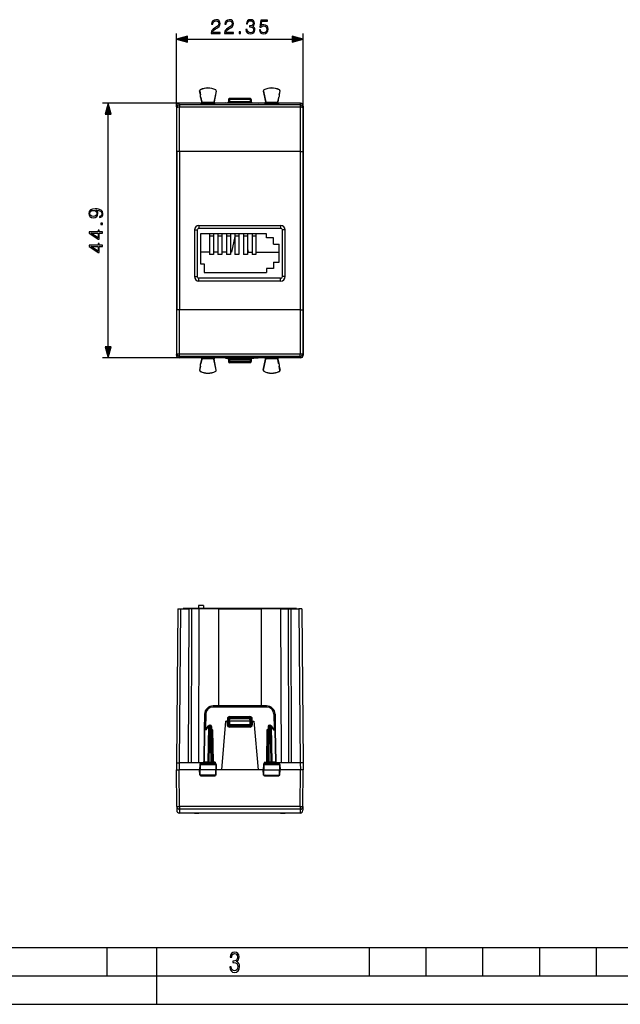
# Model space of a CAD drawing. Extents: x 0 to 420, y 0 to 297.
# Drawn here: x 106 to 212, y 0 to 174 of the extents above; entities that cross this region are included whole.
import ezdxf

# ---------------------------------------------------------------- set-up
doc = ezdxf.new("R2010")
doc.units = 0
doc.layers.get('0').update_dxf_attribs({"linetype": 'CONTINUOUS'})

msp = doc.modelspace()

# ---------------------------------------------------------------- linework, layer by layer
at = {"color": 7}
for p, q in [((133.467697, 158.384384), (133.467697, 171.185867)), ((135.399551, 170.185867), (153.885849, 170.185867)), ((155.817688, 158.384384), (155.817688, 171.185867)), ((137.574188, 161.048996), (137.558746, 161.046051)), ((137.686966, 160.375488), (137.558746, 161.046051)), ((137.574188, 161.048996), (137.702393, 160.378433)), ((137.672104, 161.248093), (137.665009, 161.262115)), ((137.702393, 160.378433), (137.686966, 160.375488)), ((137.796295, 159.887329), (137.780853, 159.884384)), ((137.926636, 159.121933), (137.780853, 159.884384)), ((137.79628, 159.887344), (137.950134, 159.082672)), ((140.485703, 161.033707), (140.085175, 159.085388)), ((140.501099, 161.030548), (140.109283, 159.124649)), ((140.389938, 161.234467), (140.397156, 161.248413)), ((140.485703, 161.033707), (140.501099, 161.030548)), ((146.442688, 159.734375), (142.842697, 159.734375)), ((142.842697, 159.534378), (142.842697, 159.734375)), ((146.442688, 159.534378), (146.442688, 159.734375)), ((148.799683, 161.033707), (148.784286, 161.030548)), ((148.784286, 161.030548), (149.176102, 159.124649)), ((148.799683, 161.033707), (149.200211, 159.085388)), ((148.895447, 161.234467), (148.888229, 161.248413)), ((151.489105, 159.887344), (151.335251, 159.082672)), ((151.358749, 159.121933), (151.504532, 159.884384)), ((151.504532, 159.884384), (151.489105, 159.887329)), ((151.711212, 161.048996), (151.582993, 160.378433)), ((151.598419, 160.375488), (151.582993, 160.378433)), ((151.598419, 160.375488), (151.726639, 161.046051)), ((151.613281, 161.248093), (151.620377, 161.262115)), ((151.711212, 161.048996), (151.726639, 161.046051)), ((133.967712, 158.884384), (120.454819, 158.884384)), ((133.467697, 158.384384), (133.467697, 114.484383)), ((133.523834, 158.10321), (133.467697, 158.384094)), ((134.023819, 158.602737), (133.967529, 158.884384)), ((137.730164, 158.884384), (133.967712, 158.884384)), ((155.261566, 158.602737), (134.023819, 158.602737)), ((134.023819, 158.602737), (134.023819, 158.189728)), ((155.261566, 158.189728), (134.023819, 158.189728)), ((137.75885, 158.836731), (137.730347, 158.884384)), ((140.275787, 158.836731), (137.75885, 158.836731)), ((137.950134, 159.082672), (137.926636, 159.121979)), ((140.081268, 159.036545), (137.953522, 159.036545)), ((140.085175, 159.085388), (140.109299, 159.124695)), ((140.275787, 158.836731), (140.305023, 158.884384)), ((141.390289, 158.884384), (140.305222, 158.884384)), ((142.1427, 158.959442), (141.390289, 158.884384)), ((147.895096, 158.884384), (141.390289, 158.884384)), ((142.1427, 158.959442), (142.442688, 158.959442)), ((142.442688, 158.959442), (142.442688, 158.953781)), ((142.842697, 159.534378), (142.6427, 159.534378)), ((142.6427, 159.534378), (142.6427, 159.153778)), ((146.442688, 159.534378), (142.842697, 159.534378)), ((142.842697, 159.534378), (142.842697, 159.150284)), ((142.842697, 158.950287), (142.842697, 159.150284)), ((146.442688, 159.150284), (142.842697, 159.150284)), ((146.442688, 158.950287), (142.842697, 158.950287)), ((146.6427, 159.534378), (146.442688, 159.534378)), ((146.442688, 159.534378), (146.442688, 159.150284)), ((146.442688, 158.950287), (146.442688, 159.150284)), ((146.6427, 159.534378), (146.6427, 159.153778)), ((146.842697, 158.959442), (146.842697, 158.953781)), ((146.842697, 158.959442), (147.1427, 158.959442)), ((147.1427, 158.959442), (147.895096, 158.884384)), ((148.980164, 158.884384), (147.895096, 158.884384)), ((149.009598, 158.836731), (148.980362, 158.884384)), ((151.526535, 158.836731), (149.009598, 158.836731)), ((149.200211, 159.085388), (149.176086, 159.124695)), ((151.331879, 159.036545), (149.204132, 159.036545)), ((151.335251, 159.082672), (151.358765, 159.121979)), ((151.526535, 158.836731), (151.555038, 158.884384)), ((155.317673, 158.884384), (151.555222, 158.884384)), ((155.261566, 158.602737), (155.317871, 158.884384)), ((155.261566, 158.602737), (155.261566, 158.189728)), ((155.761551, 158.10321), (155.817688, 158.384094)), ((155.817688, 158.384384), (155.817688, 114.484383)), ((121.454819, 115.916237), (121.454819, 156.95253)), ((133.529694, 150.403778), (133.529694, 122.464996)), ((134.029678, 150.403778), (133.529694, 150.403778)), ((134.029678, 150.403778), (134.029678, 136.434387)), ((155.255707, 150.403778), (134.029678, 150.403778)), ((155.255707, 150.403778), (155.755692, 150.403778)), ((155.255707, 150.403778), (155.255707, 136.434387)), ((155.755692, 150.403778), (155.755692, 122.464996)), ((137.442688, 137.334381), (151.842697, 137.334381)), ((137.442688, 137.334381), (137.442688, 136.834381)), ((151.842697, 137.334381), (151.842697, 136.834381)), ((134.029678, 136.434387), (134.029678, 122.464996)), ((136.6427, 136.534378), (136.6427, 136.434387)), ((136.6427, 136.534378), (137.1427, 136.534378)), ((136.6427, 136.434387), (136.6427, 128.334381)), ((137.1427, 136.534378), (137.1427, 128.334381)), ((137.442688, 136.834381), (151.842697, 136.834381)), ((137.692688, 135.834381), (137.692688, 130.584381)), ((149.342697, 135.834381), (137.692688, 135.834381)), ((139.992691, 135.834381), (139.292694, 135.834381)), ((139.292694, 135.834381), (139.292694, 135.457336)), ((139.292694, 135.457336), (139.292694, 132.206284)), ((139.992691, 135.457336), (139.292694, 135.457336)), ((139.992691, 135.834381), (139.992691, 135.457336)), ((139.992691, 135.457336), (139.992691, 132.206284)), ((141.492691, 135.834381), (140.792694, 135.834381)), ((140.792694, 135.834381), (140.792694, 135.457336)), ((140.792694, 135.457336), (140.792694, 132.206284)), ((141.492691, 135.457336), (140.792694, 135.457336)), ((141.492691, 135.834381), (141.492691, 135.457336)), ((141.492691, 135.457336), (141.492691, 132.206284)), ((142.992691, 135.834381), (142.292694, 135.834381)), ((142.292694, 135.834381), (142.292694, 135.457336)), ((142.292694, 135.457336), (142.292694, 132.206284)), ((142.992691, 135.457336), (142.292694, 135.457336)), ((142.992691, 135.834381), (142.992691, 135.457336)), ((142.992691, 135.457336), (142.992691, 132.206284)), ((144.492691, 135.834381), (143.792694, 135.834381)), ((143.792694, 135.834381), (143.792694, 135.457336)), ((143.792694, 135.457336), (143.792694, 132.206284)), ((144.492691, 135.457336), (143.792694, 135.457336)), ((144.492691, 135.834381), (144.492691, 135.457336)), ((144.492691, 135.457336), (144.492691, 132.206284)), ((145.992691, 135.834381), (145.292694, 135.834381)), ((145.292694, 135.834381), (145.292694, 135.457336)), ((145.292694, 135.457336), (145.292694, 132.206284)), ((145.992691, 135.457336), (145.292694, 135.457336)), ((145.992691, 135.834381), (145.992691, 135.457336)), ((145.992691, 135.457336), (145.992691, 132.206284)), ((147.492691, 135.834381), (146.792694, 135.834381)), ((146.792694, 135.834381), (146.792694, 135.457336)), ((146.792694, 135.457336), (146.792694, 132.206284)), ((147.492691, 135.457336), (146.792694, 135.457336)), ((147.492691, 135.834381), (147.492691, 135.457336)), ((147.492691, 135.457336), (147.492691, 132.206284)), ((149.342697, 135.134384), (149.342697, 135.834381)), ((152.1427, 128.334381), (152.1427, 136.534378)), ((152.6427, 136.534378), (152.1427, 136.534378)), ((152.6427, 136.434387), (152.6427, 136.534378)), ((152.6427, 128.334381), (152.6427, 136.434387)), ((155.255707, 136.434387), (155.255707, 122.464996)), ((143.792709, 135.405167), (143.161179, 132.634384)), ((150.592697, 135.134384), (149.342697, 135.134384)), ((150.592697, 134.009384), (150.592697, 135.134384)), ((150.592697, 134.009384), (151.592697, 134.009384)), ((151.592697, 130.859375), (151.592697, 134.009384)), ((139.292694, 132.634384), (137.692719, 132.634384)), ((139.992691, 132.206284), (139.292694, 132.206284)), ((140.792694, 132.634384), (139.992706, 132.634384)), ((141.492691, 132.206284), (140.792694, 132.206284)), ((142.292694, 132.634384), (141.492706, 132.634384)), ((142.992691, 132.206284), (142.292694, 132.206284)), ((143.161179, 132.634384), (142.992706, 132.634384)), ((144.492691, 132.206284), (143.792694, 132.206284)), ((145.992691, 132.206284), (145.292694, 132.206284)), ((145.992706, 133.211349), (146.124207, 132.634384)), ((146.124207, 132.634384), (146.792694, 132.634384)), ((147.492691, 132.206284), (146.792694, 132.206284)), ((147.492706, 132.634384), (151.592712, 132.634384)), ((137.692688, 130.584381), (138.342697, 130.584381)), ((138.342697, 130.584381), (138.342697, 129.034378)), ((150.592697, 130.859375), (151.592697, 130.859375)), ((150.592697, 130.859375), (150.592697, 129.734375)), ((138.342697, 129.034378), (149.342697, 129.034378)), ((150.592697, 129.734375), (149.342697, 129.734375)), ((149.342697, 129.734375), (149.342697, 129.034378)), ((136.6427, 128.334381), (137.1427, 128.334381)), ((151.842697, 128.034378), (137.442688, 128.034378)), ((137.442688, 127.534386), (137.442688, 128.034378)), ((151.842697, 127.534386), (137.442688, 127.534386)), ((151.842697, 127.534386), (151.842697, 128.034378)), ((152.6427, 128.334381), (152.1427, 128.334381)), ((134.029678, 122.464996), (133.529694, 122.464996)), ((155.255707, 122.464996), (134.029678, 122.464996)), ((155.255707, 122.464996), (155.755692, 122.464996)), ((133.467697, 114.484665), (133.523834, 114.765549)), ((134.023819, 114.679039), (155.261566, 114.679039)), ((134.023819, 114.266022), (134.023819, 114.679039)), ((155.261566, 114.266022), (155.261566, 114.679039)), ((155.817688, 114.484665), (155.761551, 114.765549)), ((133.967712, 113.984383), (120.454819, 113.984383)), ((133.967529, 113.984383), (134.023819, 114.266022)), ((137.730164, 113.984383), (133.967712, 113.984383)), ((134.023819, 114.266022), (155.261566, 114.266022)), ((137.75885, 114.032028), (137.730347, 113.984383)), ((140.275787, 114.032028), (137.75885, 114.032028)), ((137.926636, 113.746826), (137.780853, 112.984383)), ((137.780853, 112.984383), (137.796295, 112.98143)), ((137.79628, 112.981422), (137.950134, 113.786087)), ((137.950134, 113.786087), (137.926636, 113.746788)), ((140.081268, 113.832222), (137.953522, 113.832222)), ((140.085175, 113.783371), (140.109299, 113.74408)), ((140.485703, 111.83506), (140.085175, 113.783371)), ((140.501099, 111.838226), (140.109283, 113.744118)), ((140.275787, 114.032028), (140.305023, 113.984383)), ((141.390289, 113.984383), (140.305222, 113.984383)), ((147.895096, 113.984383), (141.390289, 113.984383)), ((142.1427, 113.909332), (141.390289, 113.984383)), ((142.1427, 113.909332), (142.442688, 113.909332)), ((142.442688, 113.909332), (142.442688, 113.914986)), ((142.6427, 113.714996), (142.6427, 113.334381)), ((142.6427, 113.334381), (142.842697, 113.334381)), ((142.842697, 113.91848), (146.442688, 113.91848)), ((142.842697, 113.718491), (142.842697, 113.91848)), ((142.842697, 113.718491), (146.442688, 113.718491)), ((142.842697, 113.718491), (142.842697, 113.334381)), ((146.442688, 113.334381), (142.842697, 113.334381)), ((142.842697, 113.334381), (142.842697, 113.134384)), ((146.442688, 113.134384), (142.842697, 113.134384)), ((146.442688, 113.718491), (146.442688, 113.91848)), ((146.442688, 113.718491), (146.442688, 113.334381)), ((146.442688, 113.334381), (146.6427, 113.334381)), ((146.442688, 113.334381), (146.442688, 113.134384)), ((146.6427, 113.714996), (146.6427, 113.334381)), ((146.842697, 113.914986), (146.842697, 113.909332)), ((146.842697, 113.909332), (147.1427, 113.909332)), ((147.1427, 113.909332), (147.895096, 113.984383)), ((148.980164, 113.984383), (147.895096, 113.984383)), ((148.784286, 111.838226), (149.176102, 113.744118)), ((148.799683, 111.83506), (149.200211, 113.783371)), ((149.009598, 114.032028), (148.980362, 113.984383)), ((151.526535, 114.032028), (149.009598, 114.032028)), ((149.200211, 113.783371), (149.176086, 113.74408)), ((151.331879, 113.832222), (149.204132, 113.832222)), ((151.335251, 113.786087), (151.358765, 113.746788)), ((151.489105, 112.981422), (151.335251, 113.786087)), ((151.358749, 113.746826), (151.504532, 112.984383)), ((151.489105, 112.98143), (151.504532, 112.984383)), ((151.526535, 114.032028), (151.555038, 113.984383)), ((155.317673, 113.984383), (151.555222, 113.984383)), ((155.317871, 113.984383), (155.261566, 114.266022)), ((137.686966, 112.493279), (137.558746, 111.822723)), ((137.574188, 111.819771), (137.558746, 111.822723)), ((137.574188, 111.819771), (137.702393, 112.490341)), ((137.672104, 111.620667), (137.665009, 111.606651)), ((137.686966, 112.493279), (137.702393, 112.490326)), ((140.389938, 111.6343), (140.397156, 111.620346)), ((140.485703, 111.83506), (140.501099, 111.838226)), ((148.799683, 111.83506), (148.784286, 111.838226)), ((148.895447, 111.6343), (148.888229, 111.620346)), ((151.582993, 112.490326), (151.598419, 112.493279)), ((151.711212, 111.819771), (151.582993, 112.490341)), ((151.598419, 112.493279), (151.726639, 111.822723)), ((151.613281, 111.620667), (151.620377, 111.606651)), ((151.711212, 111.819771), (151.726639, 111.822723)), ((133.71553, 69.717972), (133.478821, 42.592976)), ((133.71579, 69.717972), (134.215546, 69.717972)), ((134.215546, 69.717972), (133.978821, 42.592976)), ((134.215546, 69.717972), (135.6427, 69.717972)), ((134.6427, 69.717972), (134.6427, 69.817978)), ((154.6427, 69.817978), (134.6427, 69.817978)), ((135.6427, 69.717972), (135.563629, 42.592976)), ((136.142441, 69.717972), (135.6427, 69.717972)), ((136.1427, 69.717972), (136.063629, 42.592976)), ((137.442673, 69.717972), (136.1427, 69.717972)), ((137.342697, 70.317978), (137.342697, 69.817978)), ((138.242691, 70.317978), (137.342697, 70.317978)), ((137.442673, 69.717972), (137.363602, 42.592976)), ((140.8927, 69.717972), (137.442673, 69.717972)), ((138.242691, 70.317978), (138.242691, 69.817978)), ((140.8927, 69.717972), (140.8927, 52.617977)), ((140.8927, 69.717972), (148.3927, 69.717972)), ((148.3927, 69.717972), (148.3927, 52.617977)), ((151.842728, 69.717972), (148.3927, 69.717972)), ((151.842728, 69.717972), (151.921783, 42.592976)), ((151.842728, 69.717972), (153.1427, 69.717972)), ((153.1427, 69.717972), (153.221756, 42.592976)), ((153.142944, 69.717972), (153.6427, 69.717972)), ((153.6427, 69.717972), (153.721756, 42.592976)), ((153.6427, 69.717972), (155.069839, 69.717972)), ((154.6427, 69.717972), (154.6427, 69.817978)), ((155.569595, 69.717972), (155.069839, 69.717972)), ((155.069839, 69.717972), (155.306564, 42.592976)), ((155.569855, 69.717972), (155.806564, 42.592976)), ((149.354416, 52.617973), (139.930969, 52.617973)), ((139.930969, 52.617973), (139.930969, 52.417976)), ((149.354416, 52.417976), (139.930969, 52.417976)), ((149.354416, 52.617973), (149.354416, 52.417976)), ((138.431198, 51.144154), (138.38324, 48.396465)), ((138.431198, 51.144154), (138.631165, 51.140663)), ((138.631165, 51.140663), (138.5867, 48.592976)), ((142.6427, 49.917976), (142.657776, 50.349957)), ((142.856888, 50.720329), (146.428497, 50.720329)), ((142.856888, 50.542076), (142.856888, 50.720329)), ((142.857651, 50.346466), (142.857651, 50.542976)), ((142.857651, 50.542976), (146.427734, 50.542976)), ((146.427734, 50.346466), (146.427734, 50.542976)), ((146.428497, 50.542076), (146.428497, 50.720329)), ((146.6427, 49.917976), (146.627609, 50.349957)), ((150.854187, 51.144154), (150.654221, 51.140663)), ((150.654221, 51.140663), (150.698685, 48.592976)), ((150.854187, 51.144154), (150.902145, 48.396465)), ((138.723907, 48.397911), (139.135544, 48.99791)), ((138.734818, 48.556355), (139.111984, 49.106117)), ((139.135544, 48.99791), (139.025406, 42.688042)), ((139.276901, 48.996468), (139.166809, 42.689484)), ((139.276901, 48.996468), (139.276901, 49.192974)), ((139.276901, 49.192974), (139.441711, 49.192974)), ((139.441711, 48.996468), (139.276901, 48.996468)), ((139.441711, 48.996468), (139.441711, 49.192974)), ((139.441711, 48.996468), (139.551788, 42.689484)), ((139.641678, 48.996468), (139.75177, 42.689484)), ((142.1427, 49.917976), (141.390289, 41.317974)), ((142.1427, 49.917976), (142.442688, 49.917976)), ((142.457092, 50.33374), (142.442566, 49.917976)), ((142.442688, 49.917976), (142.442688, 49.269722)), ((142.442688, 49.917976), (142.642288, 49.917976)), ((142.656967, 50.326763), (142.457092, 50.33374)), ((142.6427, 49.917976), (142.6427, 49.267975)), ((142.842697, 49.267975), (142.6427, 49.267975)), ((142.643097, 49.918083), (142.842697, 49.917976)), ((142.842697, 49.917976), (142.857651, 50.346466)), ((142.842697, 49.917976), (142.842697, 49.267975)), ((146.442688, 49.917976), (142.842697, 49.917976)), ((146.442688, 49.267975), (142.842697, 49.267975)), ((142.842697, 49.067974), (142.842697, 49.267975)), ((142.842697, 48.86972), (142.842697, 49.067974)), ((146.442688, 49.067974), (142.842697, 49.067974)), ((146.442688, 48.86972), (142.842697, 48.86972)), ((146.427734, 50.346466), (142.857651, 50.346466)), ((146.442688, 49.917976), (146.427734, 50.346466)), ((146.442688, 49.917976), (146.642288, 49.918087)), ((146.442688, 49.267975), (146.442688, 49.917976)), ((146.6427, 49.267975), (146.442688, 49.267975)), ((146.442688, 49.067974), (146.442688, 49.267975)), ((146.442688, 48.86972), (146.442688, 49.067974)), ((146.628418, 50.326763), (146.828293, 50.33374)), ((146.6427, 49.267975), (146.6427, 49.917976)), ((146.842697, 49.917976), (146.643097, 49.917976)), ((146.842819, 49.917976), (146.828293, 50.33374)), ((146.842697, 49.917976), (146.842697, 49.269722)), ((146.842697, 49.917976), (147.1427, 49.917976)), ((147.1427, 49.917976), (147.895096, 41.317974)), ((149.643707, 48.996468), (149.53363, 42.689484)), ((149.843689, 48.996468), (149.733597, 42.689484)), ((149.843689, 48.996468), (149.843689, 49.192974)), ((149.843689, 49.192974), (150.008484, 49.192974)), ((150.008484, 48.996468), (149.843689, 48.996468)), ((150.008484, 48.996468), (150.008484, 49.192974)), ((150.008484, 48.996468), (150.118576, 42.689484)), ((150.149841, 48.99791), (150.561478, 48.397911)), ((150.149841, 48.99791), (150.259979, 42.688042)), ((150.173416, 49.106117), (150.550568, 48.556355)), ((138.38324, 48.396465), (138.28363, 42.689484)), ((138.441849, 48.397911), (138.342194, 42.688042)), ((138.723907, 48.397911), (138.441849, 48.397911)), ((138.759933, 48.592976), (138.583206, 48.592976)), ((139.652557, 48.396458), (139.852234, 48.392975)), ((139.852234, 48.392975), (139.951736, 42.692974)), ((149.433151, 48.392975), (149.333649, 42.692974)), ((149.433151, 48.392975), (149.632843, 48.396458)), ((150.525452, 48.592976), (150.702179, 48.592976)), ((150.561478, 48.397911), (150.843536, 48.397911)), ((150.843536, 48.397911), (150.943207, 42.688042)), ((150.902145, 48.396465), (151.00177, 42.689484)), ((133.478821, 42.592976), (133.467697, 41.317974)), ((133.479065, 42.592976), (133.978836, 42.592976)), ((133.978836, 42.592976), (133.967712, 41.317974)), ((138.085403, 42.592976), (133.978836, 42.592976)), ((137.572281, 42.296467), (137.555191, 41.317974)), ((137.572281, 42.296467), (137.672714, 42.296467)), ((137.672714, 42.296467), (137.665009, 41.317974)), ((137.672714, 42.296467), (140.389297, 42.296467)), ((137.774353, 42.492977), (140.285889, 42.492977)), ((138.342194, 42.688042), (138.283707, 42.689415)), ((139.025406, 42.688042), (138.342194, 42.688042)), ((139.166809, 42.689484), (139.025406, 42.688042)), ((139.166809, 42.492977), (139.166809, 42.689484)), ((139.166809, 42.689484), (139.551788, 42.689484)), ((139.551788, 42.492977), (139.551788, 42.689484)), ((139.75177, 42.689484), (139.951736, 42.692974)), ((139.920044, 42.495846), (139.951736, 42.525524)), ((140.280716, 42.692974), (139.951736, 42.692974)), ((139.951736, 42.525524), (139.951736, 42.692974)), ((139.951736, 42.525524), (140.280716, 42.692974)), ((140.183365, 42.492977), (140.280716, 42.692974)), ((140.280716, 42.692974), (140.284286, 42.492977)), ((140.389297, 42.296467), (140.488113, 42.296467)), ((140.389297, 42.296467), (140.397156, 41.317974)), ((140.488113, 42.296467), (140.505188, 41.317974)), ((148.797272, 42.296467), (148.780197, 41.317974)), ((148.797272, 42.296467), (148.896088, 42.296467)), ((148.896088, 42.296467), (148.888229, 41.317974)), ((148.896088, 42.296467), (151.612671, 42.296467)), ((148.999496, 42.492977), (151.511032, 42.492977)), ((149.004669, 42.692974), (149.001099, 42.492977)), ((149.004669, 42.692974), (149.333649, 42.692974)), ((149.10202, 42.492977), (149.004669, 42.692974)), ((149.333649, 42.525524), (149.004669, 42.692974)), ((149.333649, 42.692974), (149.333649, 42.525524)), ((149.333649, 42.692974), (149.53363, 42.689484)), ((149.365341, 42.495846), (149.333649, 42.525524)), ((149.733597, 42.689484), (149.733597, 42.492977)), ((150.118576, 42.689484), (149.733597, 42.689484)), ((150.118576, 42.689484), (150.118576, 42.492977)), ((150.118576, 42.689484), (150.259979, 42.688042)), ((150.943207, 42.688042), (150.259979, 42.688042)), ((150.943207, 42.688042), (151.001678, 42.689415)), ((155.306549, 42.592976), (151.199982, 42.592976)), ((151.612671, 42.296467), (151.71312, 42.296467)), ((151.612671, 42.296467), (151.620377, 41.317974)), ((151.71312, 42.296467), (151.730194, 41.317974)), ((155.80632, 42.592976), (155.306549, 42.592976)), ((155.306549, 42.592976), (155.317673, 41.317974)), ((155.806564, 42.592976), (155.817688, 41.317974)), ((133.523834, 34.884758), (133.467697, 41.317989)), ((134.023819, 34.86731), (133.967529, 41.317974)), ((137.555191, 41.317974), (133.967712, 41.317974)), ((137.665009, 41.317974), (137.555191, 41.317974)), ((137.570908, 40.417976), (137.555191, 41.317974)), ((137.672104, 40.417976), (137.571121, 40.417976)), ((137.672104, 40.417976), (137.665009, 41.317974)), ((140.397156, 41.317974), (137.665009, 41.317974)), ((140.389938, 40.417976), (137.672104, 40.417976)), ((137.75885, 40.2267), (137.75386, 40.417976)), ((140.275787, 40.2267), (137.75885, 40.2267)), ((140.275787, 40.2267), (140.280914, 40.417976)), ((140.389938, 40.417976), (140.397156, 41.317974)), ((140.489227, 40.417976), (140.389938, 40.417976)), ((140.505188, 41.317974), (140.397156, 41.317974)), ((140.489487, 40.417976), (140.505188, 41.317974)), ((141.390289, 41.317974), (140.505203, 41.317974)), ((147.895096, 41.317974), (141.390289, 41.317974)), ((148.780197, 41.317974), (147.895096, 41.317974)), ((148.780197, 41.317974), (148.888229, 41.317974)), ((148.795898, 40.417976), (148.780197, 41.317974)), ((148.796158, 40.417976), (148.895447, 40.417976)), ((148.888229, 41.317974), (151.620377, 41.317974)), ((148.895447, 40.417976), (148.888229, 41.317974)), ((148.895447, 40.417976), (151.613281, 40.417976)), ((149.009598, 40.2267), (149.004471, 40.417976)), ((151.526535, 40.2267), (149.009598, 40.2267)), ((151.526535, 40.2267), (151.531525, 40.417976)), ((151.613281, 40.417976), (151.620377, 41.317974)), ((151.613281, 40.417976), (151.714264, 40.417976)), ((151.620377, 41.317974), (151.730194, 41.317974)), ((151.714478, 40.417976), (151.730194, 41.317974)), ((155.317673, 41.317974), (151.730194, 41.317974)), ((155.261566, 34.86731), (155.317871, 41.317974)), ((155.761551, 34.884758), (155.817688, 41.317989)), ((133.523834, 34.884758), (133.529694, 34.213612)), ((155.261566, 34.86731), (134.023819, 34.86731)), ((134.023819, 34.86731), (134.023819, 34.39666)), ((155.261566, 34.86731), (155.261566, 34.39666)), ((155.761551, 34.884758), (155.755692, 34.213612)), ((134.023819, 34.39666), (134.029678, 33.717976)), ((155.261566, 34.39666), (134.023819, 34.39666)), ((155.255707, 33.717976), (134.029678, 33.717976)), ((136.6427, 33.717976), (137.442688, 33.717976)), ((151.842697, 33.717976), (137.442688, 33.717976)), ((151.842697, 33.717976), (152.6427, 33.717976)), ((155.261566, 34.39666), (155.255707, 33.717976)), ((25.000401, 9.99976), (410, 9.99976)), ((121.250999, 4.99976), (121.250999, 9.99976)), ((130, 0), (130, 9.99976)), ((167.501007, 4.99976), (167.501007, 9.99976)), ((177.501007, 4.99976), (177.501007, 9.99976)), ((187.501007, 4.99976), (187.501007, 9.99976)), ((197.501007, 4.99976), (197.501007, 9.99976)), ((207.501007, 4.99976), (207.501007, 9.99976)), ((20.000401, 4.99976), (167.501007, 4.99976)), ((167.501007, 4.99976), (177.501007, 4.99976)), ((177.501007, 4.99976), (187.501007, 4.99976)), ((187.501007, 4.99976), (197.501007, 4.99976)), ((197.501007, 4.99976), (207.501007, 4.99976)), ((207.501007, 4.99976), (217.5, 4.99976)), ((0, 0), (420, 0)), ((0, 0), (420, 0))]:
    msp.add_line(p, q, dxfattribs=at)
for points in [[(139.598877, 171.185867), (141.167038, 171.185867), (141.167038, 171.380585), (139.82489, 171.380585), (139.866623, 171.550964), (139.970932, 171.707428), (140.127396, 171.849991), (140.346451, 171.992554), (140.708069, 172.197693), (140.986221, 172.413269), (141.132263, 172.642761), (141.180939, 172.913971), (141.128784, 173.20256), (140.979279, 173.425095), (140.746307, 173.564178), (140.443802, 173.616333), (140.113495, 173.560699), (139.870087, 173.404236), (139.713623, 173.153885), (139.65451, 172.809662), (139.884003, 172.809662), (139.918777, 173.070435), (140.026566, 173.258194), (140.200409, 173.369461), (140.436859, 173.411179), (140.648956, 173.376419), (140.812378, 173.279053), (140.913208, 173.11911), (140.951462, 172.907013), (140.913208, 172.701874), (140.801941, 172.528015), (140.548126, 172.340256), (140.193466, 172.128143), (139.929199, 171.93692), (139.74144, 171.735245), (139.630173, 171.512711), (139.595413, 171.258881)], [(141.948669, 171.185867), (143.51683, 171.185867), (143.51683, 171.380585), (142.174683, 171.380585), (142.2164, 171.550964), (142.320724, 171.707428), (142.477188, 171.849991), (142.696243, 171.992554), (143.057861, 172.197693), (143.336014, 172.413269), (143.482056, 172.642761), (143.530731, 172.913971), (143.478577, 173.20256), (143.329071, 173.425095), (143.0961, 173.564178), (142.793594, 173.616333), (142.463272, 173.560699), (142.219879, 173.404236), (142.063416, 173.153885), (142.004303, 172.809662), (142.233795, 172.809662), (142.26857, 173.070435), (142.376358, 173.258194), (142.550201, 173.369461), (142.786652, 173.411179), (142.998749, 173.376419), (143.16217, 173.279053), (143.263, 173.11911), (143.301254, 172.907013), (143.263, 172.701874), (143.151733, 172.528015), (142.897903, 172.340256), (142.543243, 172.128143), (142.278992, 171.93692), (142.091232, 171.735245), (141.979965, 171.512711), (141.94519, 171.258881)], [(145.726837, 171.881287), (145.726837, 171.874329), (145.778992, 171.554443), (145.935455, 171.317993), (146.182327, 171.168488), (146.516129, 171.116333), (146.839493, 171.168488), (147.086365, 171.31105), (147.242828, 171.540527), (147.298462, 171.843033), (147.270645, 172.058609), (147.190674, 172.235931), (147.062027, 172.368073), (146.884705, 172.454987), (147.13504, 172.667099), (147.22197, 172.986984), (147.173294, 173.244293), (147.037689, 173.442474), (146.818634, 173.571136), (146.533508, 173.616333), (146.234482, 173.564178), (146.008484, 173.425095), (145.862442, 173.195602), (145.803329, 172.893097), (146.018906, 172.893097), (146.057159, 173.11911), (146.15799, 173.28949), (146.314453, 173.393799), (146.530029, 173.432037), (146.721283, 173.397278), (146.870789, 173.30687), (146.96814, 173.164307), (147.002914, 172.986984), (146.964661, 172.78183), (146.856873, 172.639282), (146.676071, 172.548874), (146.432678, 172.521057), (146.345749, 172.524536), (146.345749, 172.347198), (146.450073, 172.350677), (146.717804, 172.319397), (146.909042, 172.22551), (147.023773, 172.069046), (147.062027, 171.849991), (147.023773, 171.617035), (146.915985, 171.443176), (146.738663, 171.335388), (146.502228, 171.300613), (146.276215, 171.338867), (146.105835, 171.453613), (145.998047, 171.634415), (145.963272, 171.881287)], [(148.087067, 171.811737), (148.149643, 171.519669), (148.309586, 171.300613), (148.546036, 171.165009), (148.858963, 171.116333), (149.185806, 171.175446), (149.432678, 171.331909), (149.592621, 171.585724), (149.648254, 171.926483), (149.592621, 172.256805), (149.439636, 172.51062), (149.199722, 172.670563), (148.890259, 172.729675), (148.601669, 172.687958), (148.393036, 172.573212), (148.511261, 173.362503), (149.536987, 173.362503), (149.536987, 173.546783), (148.347839, 173.546783), (148.163559, 172.305481), (148.354797, 172.305481), (148.556458, 172.482819), (148.85202, 172.545395), (149.084976, 172.500198), (149.262299, 172.375031), (149.370087, 172.176834), (149.411819, 171.916046), (149.373566, 171.655273), (149.265778, 171.464035), (149.091934, 171.342346), (148.865921, 171.300613), (148.639908, 171.335388), (148.469543, 171.439697), (148.358276, 171.59964), (148.313065, 171.811737)], [(135.399551, 170.703506), (133.467697, 170.185867), (135.399551, 169.668228)], [(144.527954, 171.185867), (144.757431, 171.185867), (144.757431, 171.495331), (144.527954, 171.495331)], [(153.885849, 169.668228), (155.817688, 170.185867), (153.885849, 170.703506)], [(121.972458, 156.95253), (121.454819, 158.884384), (120.93718, 156.95253)], [(119.90892, 138.929871), (119.90892, 138.717758), (120.169701, 138.783829), (120.364418, 138.922913), (120.482635, 139.124573), (120.524361, 139.388824), (120.437439, 139.767838), (120.18013, 140.04599), (119.748978, 140.21637), (119.474289, 140.258087), (119.154404, 140.275482), (118.667618, 140.219849), (118.312958, 140.059906), (118.097382, 139.795654), (118.024361, 139.440994), (118.083473, 139.128052), (118.239937, 138.891617), (118.493767, 138.742096), (118.820602, 138.689941), (119.161362, 138.738617), (119.415184, 138.888138), (119.575127, 139.117615), (119.63076, 139.42012), (119.609894, 139.621796), (119.53688, 139.792175), (119.422134, 139.931259), (119.262192, 140.039047), (119.731598, 139.986877), (120.068871, 139.865189), (120.274017, 139.670471), (120.34008, 139.406219), (120.312263, 139.221939), (120.228813, 139.079376), (120.096687, 138.982025)], [(118.810173, 138.926392), (118.556351, 138.957672), (118.365112, 139.061996), (118.250366, 139.225418), (118.208649, 139.458374), (118.253845, 139.677429), (118.3825, 139.84433), (118.584167, 139.952118), (118.844948, 139.990356), (119.088341, 139.948639), (119.2761, 139.837372), (119.404755, 139.666992), (119.446472, 139.451416), (119.404755, 139.228882), (119.283051, 139.061996), (119.084862, 138.961151)], [(120.454819, 137.494537), (120.454819, 137.724014), (120.145363, 137.724014), (120.145363, 137.494537)], [(120.454819, 135.97229), (120.454819, 136.201767), (119.853287, 136.201767), (119.853287, 136.521652), (119.669006, 136.521652), (119.669006, 136.201767), (118.093903, 136.201767), (118.093903, 135.954895), (119.669006, 134.92569), (119.853287, 134.92569), (119.853287, 135.97229)], [(119.669006, 135.97229), (119.669006, 135.134308), (118.3825, 135.97229)], [(120.454819, 133.622498), (120.454819, 133.851974), (119.853287, 133.851974), (119.853287, 134.17186), (119.669006, 134.17186), (119.669006, 133.851974), (118.093903, 133.851974), (118.093903, 133.605103), (119.669006, 132.575897), (119.853287, 132.575897), (119.853287, 133.622498)], [(119.669006, 133.622498), (119.669006, 132.784515), (118.3825, 133.622498)], [(120.93718, 115.916237), (121.454819, 113.984383), (121.972458, 115.916237)], [(142.865891, 6.620458), (142.926971, 6.197639), (143.0961, 5.882874), (143.359192, 5.694955), (143.706833, 5.629183), (144.077972, 5.694955), (144.359863, 5.896968), (144.538376, 6.221129), (144.604156, 6.648646), (144.566574, 6.963411), (144.463211, 7.217103), (144.289383, 7.405022), (144.04039, 7.536566), (144.237701, 7.668109), (144.383347, 7.851331), (144.47261, 8.081532), (144.505493, 8.358713), (144.444412, 8.711062), (144.284683, 8.978848), (144.030991, 9.152673), (143.711533, 9.213747), (143.396774, 9.152673), (143.157166, 8.97415), (143.002136, 8.682875), (142.945755, 8.292941), (143.227646, 8.292941), (143.227646, 8.307035), (143.260529, 8.584217), (143.359192, 8.78623), (143.514221, 8.908378), (143.720932, 8.955358), (143.927643, 8.913075), (144.087372, 8.795626), (144.186035, 8.607706), (144.223618, 8.358713), (144.176636, 8.034552), (144.030991, 7.809049), (143.786697, 7.677505), (143.434357, 7.635223), (143.415558, 7.635223), (143.415558, 7.376834), (143.561203, 7.381532), (143.89006, 7.334552), (144.120255, 7.19831), (144.2565, 6.968109), (144.303482, 6.63925), (144.2565, 6.324485), (144.134354, 6.089586), (143.946426, 5.943948), (143.711533, 5.896968), (143.481339, 5.943948), (143.302811, 6.08019), (143.190063, 6.310391), (143.147781, 6.620458)]]:
    msp.add_lwpolyline(points, close=True, dxfattribs=at)
for points in [[(134.023804, 158.602753), (133.952698, 158.597626), (133.882996, 158.582458), (133.816162, 158.557556), (133.753571, 158.523376), (133.696472, 158.480652), (133.646027, 158.430267), (133.603271, 158.37323), (133.569092, 158.310669), (133.544128, 158.243927), (133.528931, 158.174286), (133.523834, 158.10321)], [(134.023804, 158.189728), (133.953064, 158.188751), (133.883698, 158.186035), (133.8172, 158.181702), (133.754822, 158.175751), (133.697876, 158.168335), (133.647461, 158.159607), (133.604675, 158.14978), (133.570312, 158.138977), (133.545074, 158.127472), (133.52948, 158.115479), (133.523834, 158.10321)], [(142.442688, 158.953796), (142.47113, 158.955811), (142.499023, 158.961884), (142.525757, 158.971863), (142.550812, 158.985535), (142.573669, 159.002625), (142.593842, 159.022827), (142.610931, 159.045654), (142.624634, 159.070709), (142.634583, 159.097443), (142.640656, 159.125305), (142.6427, 159.153778)], [(146.6427, 159.153778), (146.644714, 159.125305), (146.650818, 159.097443), (146.660767, 159.070709), (146.674438, 159.045654), (146.691528, 159.022827), (146.711731, 159.002625), (146.734558, 158.985535), (146.759613, 158.971863), (146.786346, 158.961884), (146.81424, 158.955811), (146.842712, 158.953796)], [(155.761536, 158.10321), (155.756439, 158.174286), (155.741272, 158.243927), (155.716309, 158.310669), (155.682129, 158.37323), (155.639343, 158.430267), (155.588928, 158.480652), (155.531799, 158.523376), (155.469238, 158.557556), (155.402405, 158.582458), (155.332703, 158.597626), (155.261566, 158.602753)], [(155.761536, 158.10321), (155.75592, 158.115479), (155.740295, 158.127472), (155.715088, 158.138977), (155.680725, 158.14978), (155.637909, 158.159607), (155.587524, 158.168335), (155.530579, 158.175751), (155.468201, 158.181702), (155.401672, 158.186035), (155.332336, 158.188751), (155.261566, 158.189728)], [(133.523834, 114.765556), (133.528931, 114.694481), (133.544128, 114.62484), (133.569092, 114.558083), (133.603271, 114.495537), (133.646027, 114.438499), (133.696472, 114.3881), (133.753571, 114.34539), (133.816162, 114.311226), (133.882996, 114.286308), (133.952698, 114.271141), (134.023804, 114.266014)], [(133.523834, 114.765556), (133.52948, 114.753304), (133.545074, 114.741295), (133.570312, 114.72979), (133.604675, 114.719002), (133.647461, 114.70916), (133.697876, 114.700432), (133.754822, 114.693016), (133.8172, 114.68708), (133.883698, 114.682701), (133.953064, 114.680016), (134.023804, 114.679039)], [(155.261566, 114.266014), (155.332703, 114.271141), (155.402405, 114.286308), (155.469238, 114.311226), (155.531799, 114.34539), (155.588928, 114.3881), (155.639343, 114.438499), (155.682129, 114.495537), (155.716309, 114.558083), (155.741272, 114.62484), (155.756439, 114.694481), (155.761536, 114.765556)], [(155.261566, 114.679039), (155.332336, 114.680016), (155.401672, 114.682716), (155.468201, 114.68708), (155.530579, 114.693016), (155.587524, 114.700432), (155.637909, 114.70916), (155.680725, 114.719002), (155.715088, 114.72979), (155.740295, 114.741295), (155.75592, 114.753304), (155.761536, 114.765556)], [(142.6427, 113.714989), (142.640656, 113.743462), (142.634583, 113.771339), (142.624634, 113.798073), (142.610931, 113.823112), (142.593842, 113.84597), (142.573669, 113.866142), (142.550812, 113.883232), (142.525757, 113.896919), (142.499023, 113.906883), (142.47113, 113.912956), (142.442688, 113.914986)], [(146.842712, 113.914986), (146.81424, 113.912956), (146.786346, 113.906883), (146.759613, 113.896919), (146.734558, 113.883232), (146.711731, 113.866142), (146.691528, 113.84597), (146.674438, 113.823112), (146.660767, 113.798073), (146.650818, 113.771339), (146.644714, 113.743462), (146.6427, 113.714989)], [(142.857666, 50.346462), (142.829224, 50.347424), (142.801361, 50.348293), (142.774658, 50.349049), (142.749634, 50.349682), (142.726807, 50.350185), (142.706635, 50.350536), (142.689545, 50.350735), (142.675873, 50.350773), (142.665894, 50.350658), (142.659821, 50.350384), (142.657776, 50.349957)], [(146.627625, 50.349957), (146.625549, 50.350384), (146.619507, 50.350658), (146.609497, 50.350773), (146.595825, 50.350735), (146.578735, 50.350536), (146.558594, 50.350185), (146.535767, 50.349682), (146.510742, 50.349049), (146.484009, 50.348293), (146.456177, 50.347424), (146.427734, 50.346462)], [(139.112, 49.106121), (139.10733, 49.097454), (139.104492, 49.087673), (139.103516, 49.076885), (139.10437, 49.065197), (139.107117, 49.052731), (139.111633, 49.039631), (139.11792, 49.026028), (139.125916, 49.012074), (139.135559, 48.997913)], [(139.276917, 48.996471), (139.25946, 48.996761), (139.242188, 48.997021), (139.225159, 48.99725), (139.208527, 48.997448), (139.192444, 48.997616), (139.176941, 48.997746), (139.162231, 48.997837), (139.148407, 48.99789), (139.135559, 48.997913)], [(139.641663, 48.996471), (139.639648, 48.996929), (139.633545, 48.997311), (139.623596, 48.997601), (139.609924, 48.997799), (139.592834, 48.997906), (139.572632, 48.997906), (139.549805, 48.997799), (139.52478, 48.997601), (139.498047, 48.997311), (139.470154, 48.996929), (139.441711, 48.996471)], [(142.6427, 49.267971), (142.640656, 49.268223), (142.634583, 49.268467), (142.624634, 49.268703), (142.610931, 49.268917), (142.593842, 49.269115), (142.573669, 49.269299), (142.550812, 49.269444), (142.525757, 49.269558), (142.499023, 49.26965), (142.47113, 49.269703), (142.442688, 49.269726)], [(146.842712, 49.269726), (146.81424, 49.269703), (146.786346, 49.26965), (146.759613, 49.269558), (146.734558, 49.269444), (146.711731, 49.269299), (146.691528, 49.269115), (146.674438, 49.268917), (146.660767, 49.268703), (146.650818, 49.268467), (146.644714, 49.268223), (146.6427, 49.267971)], [(149.843689, 48.996471), (149.815247, 48.996929), (149.787354, 48.997311), (149.76062, 48.997601), (149.735596, 48.997799), (149.712769, 48.997906), (149.692566, 48.997906), (149.675476, 48.997799), (149.661804, 48.997601), (149.651855, 48.997311), (149.645752, 48.996929), (149.643738, 48.996471)], [(150.149841, 48.997913), (150.136963, 48.99789), (150.123138, 48.997837), (150.108429, 48.997746), (150.092957, 48.997616), (150.076843, 48.997448), (150.060242, 48.99725), (150.043213, 48.997021), (150.025909, 48.996761), (150.008484, 48.996471)], [(150.149841, 48.997913), (150.159454, 49.012074), (150.16745, 49.026028), (150.173767, 49.039631), (150.178284, 49.052731), (150.181, 49.065197), (150.181885, 49.076885), (150.180878, 49.087673), (150.17804, 49.097454), (150.173401, 49.106121)], [(138.441833, 48.397915), (138.430054, 48.397892), (138.419434, 48.397839), (138.410065, 48.397747), (138.401978, 48.39761), (138.395325, 48.397449), (138.390076, 48.397251), (138.386292, 48.397015), (138.384003, 48.396755), (138.38324, 48.396465)], [(138.583191, 48.592976), (138.563416, 48.591), (138.543976, 48.585125), (138.52533, 48.575451), (138.507812, 48.562191), (138.491821, 48.545589), (138.4776, 48.525967), (138.465454, 48.503735), (138.455658, 48.479305), (138.448364, 48.453182), (138.443726, 48.425869), (138.441833, 48.397915)], [(138.734818, 48.556355), (138.72699, 48.542858), (138.720886, 48.52779), (138.716171, 48.509842), (138.71347, 48.490742), (138.713608, 48.452236), (138.717392, 48.425171), (138.723907, 48.397911)], [(139.649353, 48.556507), (139.677795, 48.540871), (139.703964, 48.524059), (139.731262, 48.504124), (139.779785, 48.463139), (139.842911, 48.40229), (139.852234, 48.392975)], [(149.636032, 48.556507), (149.60759, 48.540871), (149.581421, 48.524063), (149.554138, 48.504124), (149.5056, 48.463139), (149.442474, 48.40229), (149.433151, 48.392975)], [(150.550568, 48.556355), (150.558395, 48.542858), (150.564499, 48.52779), (150.569214, 48.509842), (150.571915, 48.490742), (150.571777, 48.452236), (150.567993, 48.425171), (150.561478, 48.397911)], [(150.843536, 48.397915), (150.841675, 48.425869), (150.837036, 48.453182), (150.829712, 48.479305), (150.819916, 48.503735), (150.8078, 48.525967), (150.793579, 48.545589), (150.777557, 48.562191), (150.760071, 48.575451), (150.741394, 48.585125), (150.721985, 48.591), (150.702179, 48.592976)], [(150.902161, 48.396465), (150.901367, 48.396755), (150.899109, 48.397015), (150.895325, 48.397251), (150.890076, 48.397449), (150.883392, 48.39761), (150.875305, 48.397747), (150.865967, 48.397839), (150.855347, 48.397892), (150.843536, 48.397915)], [(137.774353, 42.492977), (137.75528, 42.489552), (137.736847, 42.479458), (137.720093, 42.463497), (137.699448, 42.431416), (137.678802, 42.36932), (137.672913, 42.320709), (137.672714, 42.296467)], [(138.200836, 42.492977), (138.220642, 42.494946), (138.240051, 42.50082), (138.258728, 42.510494), (138.276215, 42.523754), (138.292236, 42.540363), (138.306458, 42.559978), (138.318573, 42.582218), (138.328369, 42.60664), (138.335693, 42.632763), (138.340332, 42.660076), (138.342194, 42.688038)], [(138.884033, 42.492977), (138.90387, 42.494946), (138.923279, 42.50082), (138.941925, 42.510494), (138.959412, 42.523754), (138.975464, 42.540363), (138.989655, 42.559978), (139.00177, 42.582218), (139.011597, 42.60664), (139.01889, 42.632763), (139.023529, 42.660076), (139.025391, 42.688038)], [(140.285889, 42.492977), (140.305283, 42.489555), (140.32402, 42.479469), (140.341064, 42.463516), (140.362061, 42.431446), (140.383087, 42.369312), (140.389099, 42.320724), (140.389297, 42.296467)], [(148.999496, 42.492977), (148.980103, 42.489555), (148.961365, 42.479469), (148.944321, 42.463516), (148.923325, 42.431446), (148.902298, 42.369312), (148.896286, 42.320724), (148.896088, 42.296467)], [(150.259979, 42.688038), (150.261841, 42.660076), (150.266479, 42.632763), (150.273804, 42.60664), (150.2836, 42.582218), (150.295715, 42.559978), (150.309937, 42.540363), (150.325958, 42.523754), (150.343445, 42.510494), (150.362122, 42.50082), (150.381531, 42.494946), (150.401337, 42.492977)], [(150.943207, 42.688038), (150.945068, 42.660076), (150.949707, 42.632763), (150.957031, 42.60664), (150.966827, 42.582218), (150.978943, 42.559978), (150.993164, 42.540363), (151.009186, 42.523754), (151.026672, 42.510494), (151.045349, 42.50082), (151.064758, 42.494946), (151.084564, 42.492977)], [(151.511032, 42.492977), (151.530106, 42.489552), (151.548538, 42.479458), (151.565292, 42.463497), (151.585938, 42.431416), (151.606583, 42.36932), (151.612488, 42.320709), (151.612671, 42.296467)], [(133.467697, 41.317974), (133.479828, 41.319477), (133.542618, 41.318699), (133.776306, 41.317249), (133.961349, 41.317921), (133.967712, 41.317974)], [(155.817688, 41.317974), (155.805573, 41.319477), (155.742767, 41.318699), (155.509079, 41.317249), (155.324036, 41.317921), (155.317673, 41.317974)], [(133.523834, 34.884762), (133.528931, 34.881695), (133.544128, 34.878796), (133.569092, 34.876095), (133.603271, 34.873669), (133.646027, 34.871548), (133.696472, 34.869785), (133.753571, 34.86842), (133.816162, 34.867474), (133.882996, 34.86697), (133.952698, 34.866909), (134.023804, 34.867313)], [(133.523834, 34.884762), (133.52948, 34.815105), (133.545074, 34.746937), (133.570312, 34.681637), (133.604675, 34.62051), (133.647461, 34.564785), (133.697876, 34.515606), (133.754822, 34.473934), (133.8172, 34.440632), (133.883698, 34.416363), (133.953064, 34.401608), (134.023804, 34.396664)], [(155.261566, 34.867313), (155.332703, 34.866909), (155.402405, 34.86697), (155.469238, 34.867474), (155.531799, 34.86842), (155.588928, 34.869785), (155.639343, 34.871548), (155.682129, 34.873669), (155.716309, 34.876095), (155.741272, 34.878796), (155.756439, 34.881695), (155.761536, 34.884762)]]:
    msp.add_lwpolyline(points, dxfattribs=at)
for centre, radius, start, end in [((139.0177, 158.584381), 3, 62.624413, 116.800989), ((139.0177, 158.584381), 2.984294, 62.624454, 116.800948), ((150.2677, 158.584381), 3, 63.199016, 117.375585), ((150.2677, 158.584381), 2.984294, 63.199057, 117.375544), ((137.755188, 161.083603), 0.2, 116.800989, 190.824178), ((137.755203, 161.083588), 0.184299, 116.802819, 190.821678), ((137.991745, 160.17923), 0.3625, 147.221353, 234.426999), ((138.007172, 160.18219), 0.362496, 147.231312, 234.415006), ((140.305176, 161.070816), 0.184299, 348.384979, 62.621927), ((140.305191, 161.070816), 0.2, 348.383145, 62.624413), ((142.842697, 159.534378), 0.2, 90.000003, 180.000005), ((146.442688, 159.534378), 0.2, 360, 90.000003), ((148.980194, 161.070816), 0.2, 117.375585, 191.616849), ((148.980209, 161.070816), 0.184299, 117.378071, 191.615019), ((151.278214, 160.18219), 0.362496, 305.584989, 32.768683), ((151.29364, 160.17923), 0.3625, 305.573006, 32.778645), ((151.530182, 161.083588), 0.184299, 349.178322, 63.197172), ((151.530197, 161.083603), 0.2, 349.175824, 63.199016), ((133.967697, 158.384384), 0.499997, 89.998712, 180.000377), ((-4898.648438, 150.42984), 5032.178144, 359.999703, 0.087368), ((-5011.864746, 150.430145), 5145.894825, 359.999706, 0.086397), ((137.730179, 159.084396), 0.200009, 269.993434, 10.818643), ((137.744965, 159.044281), 0.208452, 273.83019, 357.875739), ((137.753067, 159.045059), 0.200635, 357.569184, 10.80828), ((140.281784, 159.045044), 0.200699, 168.400759, 182.425463), ((140.289764, 159.044205), 0.208383, 182.102259, 266.147689), ((140.305206, 159.084396), 0.200008, 168.388711, 270.006698), ((142.442688, 159.159439), 0.200004, 270.001637, 0.000849), ((142.73262, 173.075317), 14.125043, 268.824665, 270.446487), ((142.790161, 162.895233), 3.744955, 267.749061, 270.80359), ((146.552765, 173.075317), 14.125043, 269.553508, 271.175336), ((146.495224, 162.895218), 3.744947, 269.196405, 272.250948), ((146.842697, 159.159439), 0.200004, 179.999144, 269.998365), ((148.980194, 159.084396), 0.200008, 269.993297, 11.611293), ((148.995636, 159.044205), 0.208383, 273.852306, 357.897745), ((149.003601, 159.045044), 0.200699, 357.574538, 11.599242), ((151.532333, 159.045059), 0.200635, 169.191722, 182.430818), ((151.540421, 159.044281), 0.208452, 182.124266, 266.169812), ((151.555206, 159.084396), 0.200009, 169.181354, 270.006568), ((5301.150879, 150.430145), 5145.894825, 179.913603, 180.000296), ((155.317688, 158.384384), 0.499997, 359.999629, 90.001287), ((5187.934082, 150.42984), 5032.178144, 179.912633, 180.000296), ((137.442688, 136.534378), 0.8, 90.000023, 179.999995), ((151.842697, 136.534378), 0.8, 0.00002, 90.000003), ((137.442688, 136.534378), 0.3, 90.000003, 180.000005), ((151.842697, 136.534378), 0.3, 0, 90.000003), ((137.442688, 128.334381), 0.8, 180.000022, 269.999997), ((137.442688, 128.334381), 0.3, 180.000005, 269.999997), ((151.842697, 128.334381), 0.3, 269.999997, 360), ((151.842697, 128.334381), 0.8, 270.000018, 0), ((-4898.648926, 122.438919), 5032.178952, 359.912632, 0.000297), ((-5011.865234, 122.438622), 5145.895076, 359.913603, 0.000294), ((5301.150879, 122.438622), 5145.895076, 179.999704, 180.086397), ((5187.935059, 122.438919), 5032.178952, 179.999704, 180.087367), ((133.967697, 114.484383), 0.499997, 179.999623, 270.001288), ((137.991745, 112.689537), 0.3625, 125.573001, 212.778647), ((138.007172, 112.686584), 0.362496, 125.584994, 212.768688), ((137.730179, 113.78437), 0.200009, 349.181357, 90.006566), ((137.744965, 113.824486), 0.208452, 2.124261, 86.16981), ((137.753067, 113.823708), 0.200635, 349.19172, 2.430816), ((140.281784, 113.823723), 0.200699, 177.574537, 191.599241), ((140.289764, 113.824562), 0.208383, 93.852311, 177.897741), ((140.305206, 113.78437), 0.200008, 89.993302, 191.611289), ((142.442688, 113.709328), 0.200004, 359.999151, 89.998363), ((142.73262, 99.793381), 14.125116, 89.553513, 91.175335), ((142.842697, 113.334381), 0.2, 180.000005, 269.999997), ((142.790161, 109.973534), 3.744963, 89.19641, 92.250939), ((146.442688, 113.334381), 0.2, 269.999997, 360), ((146.552765, 99.793533), 14.124969, 88.824657, 90.446492), ((146.495224, 109.973564), 3.744933, 87.749052, 90.803602), ((146.842697, 113.709328), 0.200004, 90.001635, 180.000856), ((148.980194, 113.78437), 0.200008, 348.388707, 90.006703), ((148.995636, 113.824562), 0.208383, 2.102255, 86.147694), ((149.003601, 113.823723), 0.200699, 348.400758, 2.425462), ((151.532333, 113.823708), 0.200635, 177.569182, 190.808278), ((151.540421, 113.824486), 0.208452, 93.830188, 177.875734), ((151.555206, 113.78437), 0.200009, 89.993432, 190.818646), ((151.278214, 112.686584), 0.362496, 327.231317, 54.415011), ((151.29364, 112.689537), 0.3625, 327.221355, 54.426994), ((155.317688, 114.484383), 0.499997, 269.998713, 0.000371), ((137.755188, 111.785164), 0.2, 169.175822, 243.199011), ((137.755203, 111.785172), 0.184299, 169.178322, 243.197181), ((139.0177, 114.284386), 3, 243.199011, 297.375587), ((139.0177, 114.284386), 2.984294, 243.199052, 297.375546), ((140.305176, 111.797951), 0.184299, 297.378073, 11.615021), ((140.305191, 111.797951), 0.2, 297.375587, 11.616855), ((148.980194, 111.797951), 0.2, 168.383151, 242.624415), ((148.980209, 111.797951), 0.184299, 168.384981, 242.621929), ((150.2677, 114.284386), 3, 242.624415, 296.800984), ((150.2677, 114.284386), 2.984294, 242.624456, 296.800943), ((151.530182, 111.785172), 0.184299, 296.802828, 10.821678), ((151.530197, 111.785164), 0.2, 296.800984, 10.824176), ((139.930969, 51.117973), 1.5, 90.000003, 178.999997), ((139.930969, 51.117973), 1.3, 90.000003, 178.999983), ((149.354416, 51.117973), 1.5, 1, 90.000003), ((149.354416, 51.117973), 1.3, 0.999994, 90.000003), ((142.857193, 50.320072), 0.400299, 90.044467, 178.043251), ((142.857651, 50.342976), 0.2, 90.000003, 178.000003), ((146.427734, 50.342976), 0.2, 2, 90.000003), ((146.428192, 50.320072), 0.400299, 1.956778, 89.955497), ((139.276901, 48.992977), 0.2, 90.000003, 145.548107), ((139.441711, 48.992977), 0.2, 1, 90.000003), ((142.842697, 49.269722), 0.4, 179.999991, 269.999963), ((142.842697, 49.267975), 0.2, 180.000005, 269.999997), ((146.442688, 49.269722), 0.4, 270.000004, 359.999959), ((146.442688, 49.267975), 0.2, 269.999997, 360), ((149.843689, 48.992977), 0.2, 90.000003, 178.999997), ((150.008484, 48.992977), 0.2, 34.451898, 90.000003), ((138.583206, 48.392975), 0.2, 90.000003, 178.999997), ((150.702179, 48.392975), 0.2, 1, 90.000003), ((137.772552, 42.292225), 0.20054, 89.48222, 178.673965), ((138.083649, 42.692974), 0.2, 269.999997, 359), ((138.085403, 42.792976), 0.2, 269.999997, 359), ((139.669647, 46.432262), 3.744269, 268.19637, 271.250612), ((139.951736, 42.692974), 0.2, 181.000003, 269.999997), ((139.882874, 42.297131), 0.238574, 55.162022, 73.221732), ((140.287827, 42.292179), 0.200573, 1.3467, 90.552107), ((148.997559, 42.292179), 0.200573, 89.447891, 178.653297), ((149.402512, 42.297131), 0.238574, 106.778273, 124.83799), ((149.333649, 42.692974), 0.2, 269.999997, 359), ((149.615738, 46.432266), 3.744273, 268.74939, 271.803625), ((151.199982, 42.792976), 0.2, 181.000003, 269.999997), ((151.201736, 42.692974), 0.2, 181.000003, 269.999997), ((151.512848, 42.292225), 0.20054, 1.32603, 90.517779), ((140.555634, 37.603676), 3.833663, 132.756488, 136.836105), ((137.479218, 37.605644), 3.832171, 43.144423, 47.224232), ((151.806168, 37.605644), 3.832171, 132.775763, 136.855571), ((148.729767, 37.603676), 3.833663, 43.163893, 47.243513), ((155.266006, 34.893417), 0.496201, 269.489004, 358.998575), ((134.029678, 34.217976), 0.5, 180.500006, 269.999997), ((155.255707, 34.217976), 0.5, 269.999997, 359.5)]:
    msp.add_arc(centre, radius, start, end, dxfattribs=at)
for points in [[(135.399551, 170.703506), (133.467697, 170.185867), (135.399551, 170.703506), (135.399551, 169.668228)], [(153.885849, 169.668228), (155.817688, 170.185867), (153.885849, 169.668228), (153.885849, 170.703506)], [(121.972458, 156.95253), (121.454819, 158.884384), (121.972458, 156.95253), (120.93718, 156.95253)], [(120.93718, 115.916237), (121.454819, 113.984383), (120.93718, 115.916237), (121.972458, 115.916237)]]:
    msp.add_solid(points, dxfattribs=at)

doc.saveas('drawing.dxf')
